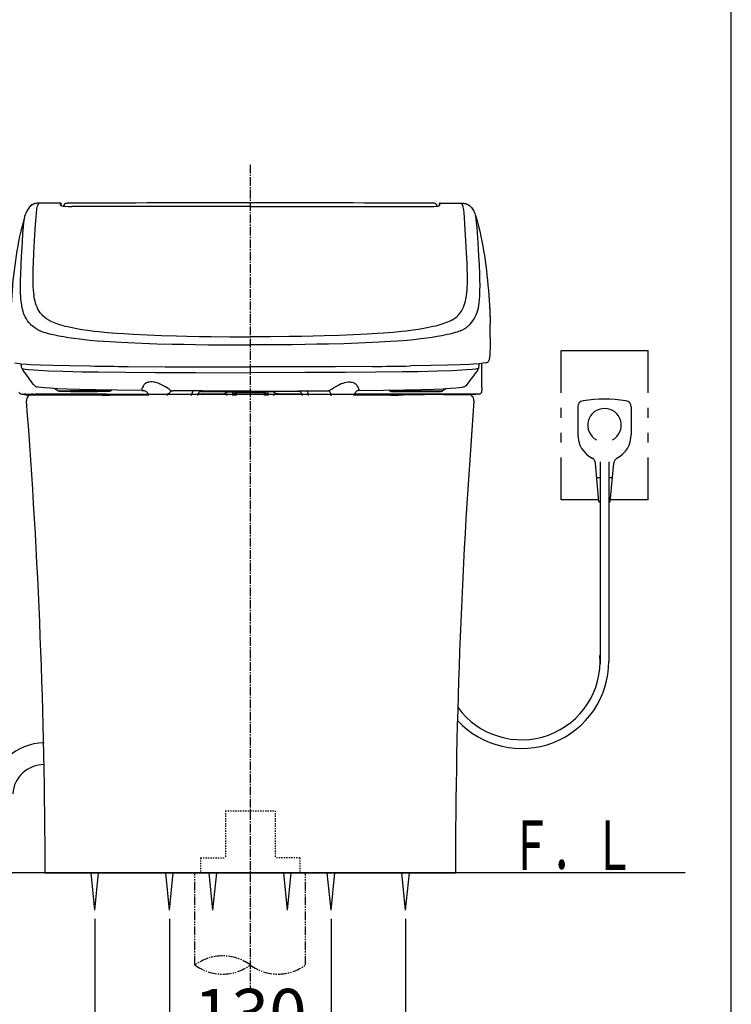
# Model space of a CAD drawing. Extents: x 0 to 2000, y 100 to 2900.
# Drawn here: x 1428 to 2000, y 533 to 1325 of the extents above; entities that cross this region are included whole.
import ezdxf
from ezdxf.enums import TextEntityAlignment as Align

# ---------------------------------------------------------------- set-up
doc = ezdxf.new("R2010")
doc.units = 0
for name, pattern in [('EXLTYPE2', [2, 1, -1]), ('EXLTYPE3', [10, 7, -1, 1, -1]), ('EXLTYPE4', [12, 7, -1, 1, -1, 1, -1])]:
    doc.linetypes.add(name, pattern=pattern)
doc.layers.get('0').update_dxf_attribs({"linetype": 'CONTINUOUS'})
doc.layers.get('DEFPOINTS').update_dxf_attribs({"linetype": 'CONTINUOUS'})
for name, color, linetype in [('便器', 7, 'CONTINUOUS'), ('寸法', 7, 'CONTINUOUS'), ('枠', 7, 'CONTINUOUS'), ('温水洗浄便座', 7, 'CONTINUOUS')]:
    doc.layers.add(name, color=color, linetype=linetype)
doc.styles.add('EXCADDIM1', font='monotxt', dxfattribs={"width": 0.84, "bigfont": 'extfont'})
doc.styles.add('EXCADSTD', font='monotxt', dxfattribs={"bigfont": 'extfont'})
doc.styles.get("Standard").update_dxf_attribs({"font": 'monotxt', "bigfont": 'extfont'})
doc.dimstyles.new('ISO-25', dxfattribs={"dimtxt": 2.5, "dimasz": 2.5, "dimexe": 1.25, "dimexo": 0.625, "dimtad": 1, "dimtxsty": 'STANDARD', "dimcen": 2.5, "dimazin": 3, "dimtfac": 1, "dimtmove": 0, "dimatfit": 3})

# ---------------------------------------------------------------- blocks, each defined once
blk = doc.blocks.new('EX_NORM')
at = {"color": 0, "linetype": 'CONTINUOUS'}
for q in [(-1, 0.167), (-1, 0), (-1, -0.167)]:
    blk.add_line((0, 0), q, dxfattribs=at)
blk = doc.blocks.new('*D18')
at = {"layer": 'DEFPOINTS', "color": 0}
for p in [(1488, 608.5), (1738, 608.5), (1738, 432)]:
    blk.add_point(p, dxfattribs=at)
at = {"layer": '寸法', "color": 3, "linetype": 'CONTINUOUS'}
for p, q in [((1488, 601.5), (1488, 422)), ((1738, 601.5), (1738, 422)), ((1518, 432), (1708, 432))]:
    blk.add_line(p, q, dxfattribs=at)
at = {"layer": '寸法', "color": 3, "xscale": 30, "yscale": 30, "zscale": 30, "rotation": 180}
blk.add_blockref('EX_NORM', (1488, 432), dxfattribs=at)
at = {"layer": '寸法', "color": 3, "xscale": 30, "yscale": 30, "zscale": 30}
blk.add_blockref('EX_NORM', (1738, 432), dxfattribs=at)
at = {"layer": '寸法', "color": 2, "insert": (1613, 457), "char_height": 40, "attachment_point": 5, "style": 'EXCADDIM1'}
blk.add_mtext('250', dxfattribs=at)
blk = doc.blocks.new('*D19')
at = {"layer": 'DEFPOINTS', "color": 0}
for p in [(1548, 608.5), (1678, 608.5), (1678, 495)]:
    blk.add_point(p, dxfattribs=at)
at = {"layer": '寸法', "color": 3, "linetype": 'CONTINUOUS'}
for p, q in [((1548, 601.5), (1548, 485)), ((1678, 601.5), (1678, 485)), ((1578, 495), (1648, 495))]:
    blk.add_line(p, q, dxfattribs=at)
at = {"layer": '寸法', "color": 3, "xscale": 30, "yscale": 30, "zscale": 30, "rotation": 180}
blk.add_blockref('EX_NORM', (1548, 495), dxfattribs=at)
at = {"layer": '寸法', "color": 3, "xscale": 30, "yscale": 30, "zscale": 30}
blk.add_blockref('EX_NORM', (1678, 495), dxfattribs=at)
at = {"layer": '寸法', "color": 2, "insert": (1613, 520), "char_height": 40, "attachment_point": 5, "style": 'EXCADDIM1'}
blk.add_mtext('130', dxfattribs=at)

msp = doc.modelspace()

# ---------------------------------------------------------------- linework, layer by layer
at = {"layer": '便器', "color": 6, "linetype": 'EXLTYPE3'}
msp.add_line((1613, 1208), (1613, 545), dxfattribs=at)
at = {"layer": '便器', "color": 6, "linetype": 'CONTINUOUS'}
for p, q in [((1863, 1024.5), (1863, 1058.5)), ((1863, 1058.5), (1933, 1058.5)), ((1933, 1024.5), (1933, 1058.5)), ((1863, 1004.5), (1863, 1012.5)), ((1933, 1004.5), (1933, 1012.5)), ((1863, 984.5), (1863, 992.5)), ((1933, 984.5), (1933, 992.5)), ((1863, 938.5), (1863, 972.5)), ((1894.5, 969), (1894.5, 806.53)), ((1901.5, 969), (1901.5, 808.75)), ((1933, 938.5), (1933, 972.5)), ((1893.35, 938.5), (1863, 938.5)), ((1933, 938.5), (1902.65, 938.5)), ((1488, 608.5), (1485, 638.5)), ((1488, 608.5), (1491, 638.5)), ((1548, 608.5), (1545, 638.5)), ((1548, 608.5), (1551, 638.5)), ((1583, 608.5), (1580, 638.5)), ((1583, 608.5), (1586, 638.5)), ((1643, 608.5), (1640, 638.5)), ((1643, 608.5), (1646, 638.5)), ((1678, 608.5), (1675, 638.5)), ((1678, 608.5), (1681, 638.5)), ((1738, 608.5), (1735, 638.5)), ((1738, 608.5), (1741, 638.5))]:
    msp.add_line(p, q, dxfattribs=at)
at = {"layer": '便器', "color": 2, "linetype": 'CONTINUOUS'}
for p, q in [((1438, 1023.5), (1788, 1023.5)), ((1448, 638.5), (1778, 638.5))]:
    msp.add_line(p, q, dxfattribs=at)
at = {"layer": '便器', "color": 3, "linetype": 'CONTINUOUS'}
for p, q in [((1876.5, 1013.27), (1876.5, 991)), ((1919.5, 1013.27), (1919.5, 991)), ((1893.5, 936.9), (1890.63, 968.01)), ((1902.5, 936.9), (1905.37, 968.01)), ((1891.7, 956.4), (1894.5, 956.4)), ((1901.5, 956.4), (1904.3, 956.4)), ((1893.5, 936.9), (1894.5, 936.9)), ((1901.5, 936.9), (1902.5, 936.9))]:
    msp.add_line(p, q, dxfattribs=at)
at = {"layer": '便器', "color": 6, "linetype": 'EXLTYPE2'}
for p, q in [((1593, 688.5), (1593, 650.5)), ((1593, 688.5), (1633, 688.5)), ((1633, 688.5), (1633, 650.5)), ((1573, 650.5), (1593, 650.5)), ((1573, 650.5), (1573, 638.5)), ((1653, 650.5), (1633, 650.5)), ((1653, 650.5), (1653, 638.5)), ((1573, 638.5), (1653, 638.5))]:
    msp.add_line(p, q, dxfattribs=at)
at = {"layer": '便器', "color": 7, "linetype": 'CONTINUOUS'}
msp.add_line((1963, 638.5), (1240, 638.5), dxfattribs=at)
at = {"layer": '便器', "color": 6, "linetype": 'EXLTYPE4'}
for p, q in [((1568.5, 564.38), (1568.5, 638.5)), ((1657.5, 564.38), (1657.5, 638.5))]:
    msp.add_line(p, q, dxfattribs=at)
at = {"layer": '便器', "color": 2, "linetype": 'CONTINUOUS'}
for centre, radius, start, end in [((1438, 1018.5), 5, 90, 185.19147), ((1788, 1018.5), 5, 356.23434, 90), ((-3551.99, 631.23), 5000, 0.0833, 4.43779), ((6777.99, 631.23), 5000, 175.56221, 179.9167)]:
    msp.add_arc(centre, radius, start, end, dxfattribs=at)
at = {"layer": '便器', "color": 3, "linetype": 'CONTINUOUS'}
for centre, radius, start, end in [((1881.5, 1013.27), 5, 98.5052, 180), ((1898, 902.94), 116.56, 81.4948, 98.5052), ((1914.5, 1013.27), 5, 0, 81.4948), ((1898, 998.5), 13.5, 298.7822, 241.2178), ((1898, 991), 21.5, 180, 242.22046), ((1898, 991), 21.5, 297.77954, 0), ((1885.65, 967.55), 5, 5.2739, 62.22046), ((1910.35, 967.55), 5, 117.77954, 174.7261)]:
    msp.add_arc(centre, radius, start, end, dxfattribs=at)
at = {"layer": '便器', "color": 6, "linetype": 'CONTINUOUS'}
for centre, radius, start, end in [((1831.25, 808.75), 70.25, 222.76968, 0), ((1831.25, 808.75), 63.25, 215.82907, 4.06858), ((1447.12, 700.32), 42.63, 90, 176.00348), ((1447.12, 700.32), 25.23, 90, 176.00348)]:
    msp.add_arc(centre, radius, start, end, dxfattribs=at)
at = {"layer": '便器', "color": 6, "linetype": 'EXLTYPE4'}
for centre, start, end in [((1590.75, 534.2), 53.60609, 126.39391), ((1590.75, 594.57), 233.60609, 306.39391), ((1635.25, 594.57), 233.60609, 306.39391)]:
    msp.add_arc(centre, 37.5, start, end, dxfattribs=at)
at = {"layer": '枠', "color": 7, "linetype": 'CONTINUOUS'}
msp.add_line((2000, 100), (2000, 2900), dxfattribs=at)
at = {"layer": '温水洗浄便座', "color": 6, "linetype": 'CONTINUOUS'}
for p, q in [((1460.2, 1177.17), (1443.13, 1177.13)), ((1460.21, 1177.17), (1443.13, 1177.13)), ((1443.13, 1177.13), (1443.13, 1177.13)), ((1460.2, 1177.17), (1460.24, 1177.17)), ((1460.21, 1177.17), (1460.2, 1177.17)), ((1460.21, 1177.17), (1460.24, 1177.17)), ((1460.36, 1175.33), (1460.36, 1177.14)), ((1460.84, 1175.09), (1460.84, 1176.66)), ((1465.74, 1177.16), (1465.75, 1177.16)), ((1469.48, 1174.47), (1469.48, 1174.47)), ((1756.52, 1174.47), (1756.52, 1174.47)), ((1760.26, 1177.16), (1760.25, 1177.16)), ((1765.16, 1175.09), (1765.16, 1176.66)), ((1765.64, 1175.33), (1765.64, 1177.14)), ((1765.8, 1177.17), (1765.76, 1177.17)), ((1765.79, 1177.17), (1765.76, 1177.17)), ((1765.79, 1177.17), (1765.8, 1177.17)), ((1765.79, 1177.17), (1782.87, 1177.13)), ((1765.8, 1177.17), (1782.87, 1177.13)), ((1782.87, 1177.13), (1782.87, 1177.13)), ((1805.42, 1094.96), (1805.44, 1094.64)), ((1450.88, 1082.99), (1450.88, 1082.99)), ((1775.12, 1082.99), (1775.12, 1082.99)), ((1449.67, 1072.34), (1449.66, 1072.34)), ((1776.33, 1072.34), (1776.34, 1072.34)), ((1428.83, 1047.88), (1428.83, 1047.98)), ((1799.38, 1028.79), (1799.38, 1048.19)), ((1429.91, 1044), (1430.03, 1043.97)), ((1796.09, 1044), (1795.97, 1043.97)), ((1430.92, 1023.14), (1429.48, 1023.62)), ((1429.48, 1023.62), (1430.92, 1023.62)), ((1429.48, 1023.62), (1430.92, 1023.62)), ((1429.51, 1023.62), (1429.51, 1023.62)), ((1429.51, 1023.62), (1431.4, 1023.62)), ((1432.36, 1023.62), (1431.4, 1023.62)), ((1432.15, 1022.9), (1432.13, 1022.9)), ((1432.36, 1023.62), (1440.2, 1023.62)), ((1457.48, 1022.74), (1434.54, 1022.81)), ((1459.4, 1023.62), (1440.2, 1023.62)), ((1457.48, 1022.74), (1457.48, 1023.62)), ((1457.48, 1022.96), (1472.84, 1022.92)), ((1470.92, 1023.62), (1459.4, 1023.62)), ((1490.21, 1026.17), (1468.33, 1026.17)), ((1468.33, 1025.52), (1490.21, 1025.52)), ((1497.75, 1023.62), (1470.92, 1023.62)), ((1472.84, 1023.62), (1472.84, 1022.69)), ((1494.2, 1022.62), (1472.84, 1022.69)), ((1490.79, 1026.17), (1490.21, 1026.17)), ((1490.79, 1025.52), (1490.21, 1025.52)), ((1494.2, 1022.62), (1494.2, 1023.62)), ((1495.41, 1022.65), (1499.83, 1022.65)), ((1496.12, 1022.75), (1496.12, 1023.62)), ((1499.83, 1023.4), (1530.91, 1023.4)), ((1531.16, 1022.65), (1499.83, 1022.65)), ((1526.03, 1026.4), (1526.04, 1026.4)), ((1526.04, 1026.4), (1526.22, 1026.41)), ((1531.2, 1022.52), (1530.88, 1023.48)), ((1546.36, 1022.52), (1546.51, 1023.38)), ((1546.51, 1023.38), (1565.88, 1023.5)), ((1546.51, 1023.38), (1547.76, 1023.38)), ((1565.71, 1022.52), (1565.88, 1023.5)), ((1570.72, 1022.52), (1571.09, 1023.61)), ((1589.81, 1023.62), (1571.09, 1023.62)), ((1589.95, 1023.62), (1589.81, 1023.62)), ((1590.15, 1023.62), (1589.95, 1023.62)), ((1598.6, 1024.48), (1598.6, 1024.42)), ((1598.6, 1024.42), (1598.6, 1023.32)), ((1598.6, 1023.32), (1598.6, 1022.52)), ((1599.11, 1024.15), (1600.71, 1024.15)), ((1599.13, 1022.98), (1600.71, 1022.98)), ((1600.71, 1025.45), (1600.71, 1024.15)), ((1600.71, 1022.98), (1600.71, 1024.15)), ((1600.71, 1022.98), (1600.71, 1022.52)), ((1601.48, 1024.86), (1601.48, 1025.45)), ((1601.67, 1024.73), (1601.67, 1025.45)), ((1601.67, 1024.73), (1601.67, 1022.52)), ((1601.67, 1024.73), (1624.33, 1024.73)), ((1624.33, 1024.73), (1624.33, 1025.45)), ((1624.33, 1024.73), (1624.33, 1022.52)), ((1624.52, 1024.86), (1624.52, 1025.45)), ((1625.29, 1025.45), (1625.29, 1024.15)), ((1625.29, 1024.15), (1626.92, 1024.15)), ((1625.29, 1022.98), (1625.29, 1024.15)), ((1625.29, 1022.98), (1625.29, 1022.52)), ((1625.29, 1022.98), (1626.92, 1022.98)), ((1627.4, 1024.41), (1627.4, 1024.6)), ((1627.4, 1023.29), (1627.4, 1024.41)), ((1627.4, 1022.52), (1627.4, 1023.29)), ((1635.85, 1023.62), (1636.05, 1023.62)), ((1636.19, 1023.62), (1636.05, 1023.62)), ((1654.39, 1023.62), (1636.19, 1023.62)), ((1653.13, 1025.6), (1653.14, 1025.6)), ((1726.17, 1022.65), (1696.04, 1022.65)), ((1729.4, 1023.62), (1696.6, 1023.62)), ((1699.96, 1026.4), (1699.7, 1026.41)), ((1699.97, 1026.4), (1699.96, 1026.4)), ((1726.17, 1022.65), (1732.35, 1022.65)), ((1755.08, 1023.62), (1729.4, 1023.62)), ((1729.88, 1023.18), (1729.88, 1023.62)), ((1731.8, 1023.1), (1753.16, 1023.17)), ((1735.92, 1022.65), (1732.35, 1022.65)), ((1735.21, 1026.17), (1735.79, 1026.17)), ((1735.21, 1025.52), (1735.79, 1025.52)), ((1735.79, 1026.17), (1757.67, 1026.17)), ((1735.79, 1025.52), (1757.67, 1025.52)), ((1735.92, 1022.65), (1735.92, 1023.11)), ((1735.92, 1022.65), (1735.93, 1022.65)), ((1735.93, 1022.65), (1735.93, 1023.11)), ((1753.16, 1023.17), (1753.16, 1023.62)), ((1768.52, 1023.34), (1753.16, 1023.3)), ((1766.6, 1023.62), (1755.08, 1023.62)), ((1785.8, 1023.62), (1766.6, 1023.62)), ((1768.52, 1023.22), (1768.52, 1023.62)), ((1768.52, 1023.22), (1791.46, 1023.29)), ((1796.51, 1023.62), (1785.8, 1023.62)), ((1793.86, 1023.3), (1793.87, 1023.3)), ((1796.51, 1023.61), (1795.08, 1023.37)), ((1796.57, 1023.62), (1796.52, 1023.62)), ((1796.52, 1023.62), (1796.57, 1023.62)), ((1799.38, 1028.79), (1799.37, 1026.99)), ((1799.37, 1026.99), (1799.37, 1026.58)), ((1799.37, 1026.99), (1799.37, 1026.46)), ((1799.37, 1026.62), (1799.37, 1026.47)), ((1799.37, 1026.58), (1799.37, 1026.47)), ((1799.37, 1026.47), (1799.37, 1026.5)), ((1799.37, 1026.47), (1799.37, 1026.47))]:
    msp.add_line(p, q, dxfattribs=at)
at = {"layer": '温水洗浄便座', "color": 6, "linetype": 'CONTINUOUS', "flags": 128}
for points in [[(1435.1, 1173.64), (1434.52, 1172.83), (1433.96, 1172), (1433.22, 1170.77), (1432.9, 1170.18), (1432.48, 1169.28), (1432.1, 1168.31), (1431.77, 1167.3)], [(1443.13, 1177.13), (1441.7, 1177.06), (1440.78, 1176.94), (1439.91, 1176.75), (1439.09, 1176.51), (1438.35, 1176.23), (1437.38, 1175.72), (1436.55, 1175.14), (1435.85, 1174.51), (1435.27, 1173.86), (1435.1, 1173.64)], [(1443.13, 1177.13), (1441.98, 1177.08), (1440.86, 1176.95), (1439.82, 1176.73), (1438.85, 1176.43), (1437.97, 1176.04), (1437.17, 1175.59), (1436.48, 1175.08), (1435.86, 1174.53), (1435.46, 1174.09), (1435.1, 1173.64)], [(1446.15, 1086.56), (1445.21, 1087.53), (1444.1, 1088.87), (1443.11, 1090.3), (1442.23, 1091.81), (1441.46, 1093.42), (1440.78, 1095.14), (1440.3, 1096.64), (1439.87, 1098.23), (1439.51, 1099.89), (1439.27, 1101.19), (1439.06, 1102.53), (1438.77, 1104.95), (1438.55, 1107.51), (1438.41, 1110.21), (1438.34, 1112.33), (1438.31, 1114.53), (1438.33, 1119.17), (1438.47, 1124.79), (1438.62, 1128.75), (1439.03, 1137.16), (1439.83, 1151.68), (1440.31, 1159.84), (1440.74, 1165.91), (1441, 1169.04), (1441.27, 1171.64), (1441.43, 1172.89), (1441.58, 1173.86), (1441.73, 1174.55), (1441.88, 1175.03), (1442.11, 1175.53), (1442.56, 1176.28), (1443.13, 1177.13)], [(1460.36, 1177.14), (1460.36, 1177.14), (1460.36, 1177.15), (1460.36, 1177.15), (1460.35, 1177.15), (1460.32, 1177.16), (1460.21, 1177.17)], [(1460.24, 1177.17), (1460.51, 1177.12), (1460.68, 1177.02), (1460.82, 1176.8), (1460.84, 1176.66)], [(1460.71, 1175.14), (1461.31, 1174.96), (1462.32, 1174.8), (1464.08, 1174.63), (1466.65, 1174.51), (1469.48, 1174.47)], [(1463.15, 1175.79), (1462.98, 1175.3), (1462.88, 1174.73)], [(1464.3, 1176.91), (1463.85, 1176.67), (1463.45, 1176.29), (1463.27, 1176.02)], [(1464.3, 1176.91), (1464.79, 1177.06), (1465.39, 1177.15), (1465.74, 1177.16)], [(1613, 1177.31), (1603.8, 1177.31), (1594.59, 1177.31), (1585.39, 1177.31), (1576.19, 1177.31), (1566.98, 1177.3), (1557.78, 1177.29), (1548.57, 1177.29), (1539.37, 1177.28), (1530.17, 1177.27), (1520.96, 1177.25), (1511.76, 1177.24), (1502.56, 1177.23), (1493.35, 1177.21), (1484.15, 1177.2), (1474.94, 1177.18), (1465.74, 1177.16)], [(1613, 1177.31), (1603.8, 1177.31), (1594.59, 1177.31), (1585.39, 1177.31), (1576.19, 1177.3), (1566.98, 1177.3), (1557.78, 1177.29), (1548.58, 1177.28), (1539.37, 1177.27), (1530.17, 1177.26), (1520.97, 1177.25), (1511.76, 1177.24), (1502.56, 1177.22), (1493.36, 1177.21), (1484.15, 1177.19), (1474.95, 1177.18), (1465.75, 1177.16)], [(1613, 1174.4), (1514.94, 1174.4), (1497.4, 1174.4), (1491.67, 1174.4), (1486.01, 1174.4), (1480.48, 1174.45), (1474.86, 1174.47), (1469.48, 1174.47)], [(1613, 1174.39), (1484.07, 1174.39), (1480.43, 1174.45), (1476.67, 1174.47), (1469.48, 1174.47)], [(1760.26, 1177.16), (1751.06, 1177.18), (1741.85, 1177.2), (1732.65, 1177.21), (1723.44, 1177.23), (1714.24, 1177.24), (1705.04, 1177.25), (1695.83, 1177.27), (1686.63, 1177.28), (1677.43, 1177.29), (1668.22, 1177.29), (1659.02, 1177.3), (1649.81, 1177.31), (1640.61, 1177.31), (1631.41, 1177.31), (1622.2, 1177.31), (1613, 1177.31)], [(1760.25, 1177.16), (1751.05, 1177.18), (1741.85, 1177.19), (1732.64, 1177.21), (1723.44, 1177.22), (1714.24, 1177.24), (1705.03, 1177.25), (1695.83, 1177.26), (1686.63, 1177.27), (1677.42, 1177.28), (1668.22, 1177.29), (1659.02, 1177.3), (1649.81, 1177.3), (1640.61, 1177.31), (1631.41, 1177.31), (1622.2, 1177.31), (1613, 1177.31)], [(1613, 1174.4), (1711.06, 1174.4), (1728.6, 1174.4), (1734.33, 1174.4), (1739.99, 1174.4), (1745.52, 1174.45), (1751.14, 1174.47), (1756.52, 1174.47)], [(1613, 1174.39), (1741.93, 1174.39), (1745.57, 1174.45), (1749.33, 1174.47), (1756.52, 1174.47)], [(1756.52, 1174.47), (1757.85, 1174.47), (1760.69, 1174.55), (1763.01, 1174.72), (1764.03, 1174.84), (1764.79, 1174.97), (1765.35, 1175.12), (1765.6, 1175.25), (1765.64, 1175.31), (1765.64, 1175.33)], [(1761.77, 1176.88), (1761.32, 1177.04), (1760.85, 1177.12), (1760.25, 1177.16)], [(1761.7, 1176.91), (1762.15, 1176.67), (1762.55, 1176.29), (1762.73, 1176.02)], [(1762.73, 1176.03), (1762.95, 1175.55), (1763.1, 1174.91), (1763.13, 1174.73)], [(1765.79, 1177.17), (1765.68, 1177.16), (1765.65, 1177.15), (1765.64, 1177.14)], [(1779.85, 1086.56), (1780.79, 1087.53), (1781.9, 1088.87), (1782.89, 1090.3), (1783.77, 1091.81), (1784.54, 1093.42), (1785.22, 1095.14), (1785.7, 1096.64), (1786.13, 1098.23), (1786.49, 1099.89), (1786.73, 1101.19), (1786.94, 1102.53), (1787.23, 1104.95), (1787.45, 1107.51), (1787.59, 1110.21), (1787.66, 1112.33), (1787.69, 1114.53), (1787.67, 1119.17), (1787.53, 1124.79), (1787.38, 1128.75), (1786.97, 1137.16), (1786.17, 1151.68), (1785.69, 1159.84), (1785.26, 1165.91), (1785, 1169.04), (1784.73, 1171.64), (1784.57, 1172.89), (1784.42, 1173.86), (1784.27, 1174.55), (1784.12, 1175.03), (1783.89, 1175.53), (1783.44, 1176.28), (1782.87, 1177.13)], [(1782.87, 1177.13), (1784.3, 1177.06), (1785.22, 1176.94), (1786.09, 1176.75), (1786.91, 1176.51), (1787.65, 1176.23), (1788.62, 1175.72), (1789.45, 1175.14), (1790.15, 1174.51), (1790.73, 1173.86), (1790.9, 1173.64)], [(1782.87, 1177.13), (1784.02, 1177.08), (1785.14, 1176.95), (1786.18, 1176.73), (1787.15, 1176.43), (1788.03, 1176.04), (1788.83, 1175.59), (1789.52, 1175.08), (1790.14, 1174.53), (1790.54, 1174.09), (1790.9, 1173.64)], [(1790.9, 1173.64), (1791.48, 1172.83), (1792.04, 1172), (1792.78, 1170.77), (1793.1, 1170.18), (1793.52, 1169.28), (1793.9, 1168.31), (1794.23, 1167.3)], [(1431.77, 1167.3), (1430.55, 1163.01), (1429.41, 1158.71), (1428.39, 1154.48), (1427.47, 1150.4), (1426.66, 1146.49), (1425.92, 1142.57), (1425.25, 1138.81), (1424.64, 1135.06), (1424.05, 1131.05), (1423.5, 1127.05), (1423, 1123.04), (1422.55, 1119.05), (1422.14, 1115.06), (1421.77, 1111.08), (1421.41, 1106.82), (1420.82, 1098.73), (1420.58, 1094.96)], [(1437.14, 1078.85), (1436.13, 1079.81), (1434.93, 1081.12), (1433.85, 1082.51), (1432.88, 1084), (1432.02, 1085.59), (1431.25, 1087.28), (1430.69, 1088.77), (1430.2, 1090.33), (1429.77, 1091.97), (1429.48, 1093.25), (1429.22, 1094.57), (1428.85, 1096.98), (1428.57, 1099.53), (1428.36, 1102.22), (1428.25, 1104.32), (1428.18, 1106.5), (1428.14, 1111.09), (1428.2, 1115.27), (1428.33, 1119.66), (1428.68, 1127.73), (1429.04, 1134.59), (1429.68, 1145.48), (1430.17, 1153), (1430.56, 1157.87), (1430.91, 1161.54), (1431.26, 1164.47), (1431.53, 1166.21), (1431.77, 1167.3)], [(1788.86, 1078.85), (1789.87, 1079.81), (1791.07, 1081.12), (1792.15, 1082.51), (1793.12, 1084), (1793.98, 1085.59), (1794.75, 1087.28), (1795.31, 1088.77), (1795.8, 1090.33), (1796.23, 1091.97), (1796.52, 1093.25), (1796.78, 1094.57), (1797.15, 1096.98), (1797.43, 1099.53), (1797.64, 1102.22), (1797.75, 1104.32), (1797.82, 1106.5), (1797.86, 1111.09), (1797.8, 1115.27), (1797.67, 1119.66), (1797.32, 1127.73), (1796.96, 1134.59), (1796.32, 1145.48), (1795.83, 1153), (1795.44, 1157.87), (1795.09, 1161.54), (1794.74, 1164.47), (1794.47, 1166.21), (1794.23, 1167.3)], [(1794.23, 1167.3), (1795.45, 1163.01), (1796.59, 1158.71), (1797.61, 1154.48), (1798.53, 1150.4), (1799.34, 1146.49), (1800.08, 1142.57), (1800.75, 1138.81), (1801.36, 1135.06), (1801.95, 1131.05), (1802.5, 1127.05), (1803, 1123.04), (1803.45, 1119.05), (1803.86, 1115.06), (1804.23, 1111.08), (1804.59, 1106.82), (1805.18, 1098.73), (1805.42, 1094.96)], [(1805.44, 1094.64), (1805.71, 1089.09), (1805.9, 1083.52), (1805.98, 1079.81)], [(1805.44, 1094.64), (1805.63, 1090.95), (1805.78, 1087.25), (1805.9, 1083.54), (1805.98, 1079.84)], [(1450.88, 1082.99), (1449.22, 1084.05), (1447.72, 1085.17), (1446.35, 1086.36), (1446.15, 1086.56)], [(1775.12, 1082.99), (1776.78, 1084.05), (1778.28, 1085.17), (1779.65, 1086.36), (1779.85, 1086.56)], [(1442.23, 1075.34), (1440.46, 1076.37), (1438.84, 1077.47), (1437.37, 1078.65), (1437.14, 1078.85)], [(1450.88, 1082.99), (1451.93, 1082.42), (1453.05, 1081.89), (1454.41, 1081.34), (1455.84, 1080.81), (1458.81, 1079.83), (1462.19, 1078.83), (1464.1, 1078.31), (1466.15, 1077.8)], [(1466.15, 1077.8), (1469.68, 1077.01), (1473.48, 1076.28), (1477.55, 1075.59), (1482.01, 1074.94), (1487.48, 1074.25), (1491.16, 1073.84), (1498.15, 1073.16), (1505.61, 1072.55), (1510.94, 1072.17), (1519.05, 1071.67)], [(1759.85, 1077.8), (1756.32, 1077.01), (1752.52, 1076.28), (1748.45, 1075.59), (1743.99, 1074.94), (1738.52, 1074.25), (1734.84, 1073.84), (1727.85, 1073.16), (1720.39, 1072.55), (1715.06, 1072.17), (1706.95, 1071.67)], [(1775.12, 1082.99), (1774.07, 1082.42), (1772.95, 1081.89), (1771.59, 1081.34), (1770.16, 1080.81), (1767.19, 1079.83), (1763.81, 1078.83), (1761.9, 1078.31), (1759.85, 1077.8)], [(1783.77, 1075.34), (1785.54, 1076.37), (1787.16, 1077.47), (1788.63, 1078.65), (1788.86, 1078.85)], [(1444.15, 1074.42), (1445.38, 1073.93), (1446.67, 1073.48), (1448.15, 1073.02), (1449.69, 1072.59)], [(1449.69, 1072.59), (1452.56, 1071.89), (1454.6, 1071.44), (1458.96, 1070.51)], [(1458.96, 1070.51), (1462.7, 1069.79), (1466.72, 1069.11), (1471.01, 1068.49), (1475.66, 1067.9), (1477.7, 1067.66), (1483.6, 1067.06), (1489.9, 1066.5), (1494.88, 1066.12), (1500.07, 1065.77), (1509.25, 1065.24), (1514.64, 1064.97)], [(1519.05, 1071.67), (1530.04, 1071.13), (1541.59, 1070.68), (1553.62, 1070.32), (1562.28, 1070.11), (1571.79, 1069.94), (1581.64, 1069.8), (1596.71, 1069.66), (1613, 1069.62)], [(1706.95, 1071.67), (1695.96, 1071.13), (1684.41, 1070.68), (1672.38, 1070.32), (1663.72, 1070.11), (1654.21, 1069.94), (1644.36, 1069.8), (1629.29, 1069.66), (1613, 1069.62)], [(1767.04, 1070.51), (1763.3, 1069.79), (1759.28, 1069.11), (1754.99, 1068.49), (1750.34, 1067.9), (1748.3, 1067.66), (1742.4, 1067.06), (1736.1, 1066.5), (1731.12, 1066.12), (1725.93, 1065.77), (1716.75, 1065.24), (1711.36, 1064.97)], [(1776.31, 1072.59), (1773.44, 1071.89), (1771.4, 1071.44), (1767.04, 1070.51)], [(1781.85, 1074.42), (1780.62, 1073.93), (1779.33, 1073.48), (1777.85, 1073.02), (1776.31, 1072.59)], [(1806.07, 1069.25), (1806.03, 1063.6), (1805.97, 1060.3), (1805.87, 1057.47), (1805.72, 1055.07), (1805.52, 1053.13), (1805.4, 1052.33), (1805.27, 1051.64), (1805.11, 1051.04), (1804.93, 1050.52), (1804.72, 1050.06), (1804.51, 1049.73), (1804.28, 1049.44), (1804.02, 1049.19), (1803.74, 1049), (1803.38, 1048.82), (1803.03, 1048.71), (1802.42, 1048.59)], [(1514.64, 1064.97), (1525.94, 1064.49), (1537.79, 1064.1), (1550.13, 1063.77), (1559.44, 1063.58), (1568.91, 1063.42), (1579.18, 1063.28), (1594.91, 1063.15), (1613, 1063.09)], [(1711.36, 1064.97), (1700.07, 1064.49), (1688.21, 1064.1), (1675.87, 1063.77), (1666.56, 1063.58), (1657.09, 1063.42), (1646.82, 1063.28), (1631.09, 1063.15), (1613, 1063.09)], [(1423.58, 1048.59), (1425.62, 1048.31), (1428.88, 1047.98), (1433.37, 1047.65), (1436.61, 1047.46)], [(1429.25, 1044.42), (1429.12, 1044.74), (1428.98, 1045.29), (1428.88, 1046.17), (1428.83, 1047.44), (1428.83, 1047.88)], [(1436.61, 1047.46), (1444.19, 1047.12), (1454.3, 1046.79), (1467.47, 1046.47), (1484.12, 1046.17)], [(1514.75, 1045.8), (1544.5, 1045.58), (1582.17, 1045.44), (1613, 1045.4)], [(1711.25, 1045.8), (1681.5, 1045.58), (1643.83, 1045.44), (1613, 1045.4)], [(1789.39, 1047.46), (1781.81, 1047.12), (1771.7, 1046.79), (1758.53, 1046.47), (1741.88, 1046.17)], [(1802.42, 1048.59), (1800.38, 1048.31), (1797.12, 1047.98), (1792.63, 1047.65), (1789.39, 1047.46)], [(1796.75, 1044.42), (1796.88, 1044.74), (1797.02, 1045.29), (1797.12, 1046.17), (1797.17, 1047.44), (1797.17, 1047.88)], [(1429.25, 1044.42), (1429.42, 1044.21), (1429.64, 1044.12), (1429.7, 1044.11)], [(1430.03, 1043.97), (1430.62, 1043.87), (1431.86, 1043.69), (1434.52, 1043.39), (1438.97, 1043.01), (1442.79, 1042.76), (1450.59, 1042.37), (1462.26, 1041.96), (1470.24, 1041.74), (1477.87, 1041.57), (1490.64, 1041.36), (1512.28, 1041.14), (1536.69, 1040.96), (1569, 1040.81), (1613, 1040.75)], [(1795.97, 1043.97), (1795.38, 1043.87), (1794.14, 1043.69), (1791.48, 1043.39), (1787.03, 1043.01), (1783.21, 1042.76), (1775.41, 1042.37), (1763.74, 1041.96), (1755.76, 1041.74), (1748.13, 1041.57), (1735.36, 1041.36), (1713.72, 1041.14), (1689.31, 1040.96), (1657, 1040.81), (1613, 1040.75)], [(1796.75, 1044.42), (1796.58, 1044.21), (1796.36, 1044.12), (1796.3, 1044.11)], [(1438.72, 1031.33), (1439.39, 1030.52), (1439.88, 1030.04), (1440.24, 1029.78), (1440.72, 1029.52), (1441.26, 1029.36), (1441.53, 1029.31)], [(1548.09, 1027.15), (1547.2, 1027.83), (1546.21, 1028.46), (1544.82, 1029.28), (1543.13, 1030.28), (1542.16, 1030.82), (1540.52, 1031.62), (1538.83, 1032.29), (1537.96, 1032.58), (1537.09, 1032.83), (1536.26, 1033.02), (1535.44, 1033.17), (1534.13, 1033.32), (1532.86, 1033.34), (1531.66, 1033.23), (1531.08, 1033.12), (1530.53, 1032.97), (1530.02, 1032.79), (1529.54, 1032.58), (1528.86, 1032.2), (1528.27, 1031.75), (1527.75, 1031.24), (1527.31, 1030.67), (1526.96, 1030.07), (1526.76, 1029.71), (1526.2, 1028.77), (1525.95, 1028.25), (1525.86, 1027.97), (1525.74, 1027.37)], [(1677.91, 1027.15), (1678.8, 1027.82), (1679.85, 1028.5), (1681.75, 1029.61), (1682.88, 1030.29), (1683.85, 1030.83), (1684.85, 1031.33), (1686.26, 1031.95), (1687.69, 1032.47), (1689.13, 1032.88), (1690.56, 1033.17), (1691.95, 1033.32), (1692.63, 1033.35), (1693.29, 1033.33), (1694.15, 1033.25), (1694.95, 1033.11), (1695.71, 1032.89), (1696.58, 1032.53), (1697.34, 1032.06), (1698, 1031.5), (1698.37, 1031.1), (1698.69, 1030.67), (1699.11, 1029.94), (1699.52, 1029.24), (1699.8, 1028.76), (1699.99, 1028.38), (1700.18, 1027.82), (1700.26, 1027.37)], [(1787.28, 1031.33), (1786.61, 1030.52), (1786.12, 1030.04), (1785.76, 1029.78), (1785.28, 1029.52), (1784.74, 1029.36), (1784.47, 1029.31)], [(1787.27, 1031.32), (1786.88, 1030.85), (1786.56, 1030.55), (1786.42, 1030.47)], [(1426.9, 1024.98), (1427, 1024.78), (1427.24, 1024.44), (1427.54, 1024.16), (1427.89, 1023.94), (1428.2, 1023.81), (1428.54, 1023.72), (1429.25, 1023.63), (1429.48, 1023.62)], [(1430.92, 1023.62), (1431.53, 1023.62), (1431.86, 1023.63)], [(1431.88, 1022.83), (1431.88, 1022.83), (1431.86, 1022.83), (1431.75, 1022.87), (1430.92, 1023.14)], [(1432.13, 1022.9), (1431.91, 1022.85), (1431.88, 1022.84), (1431.88, 1022.83)], [(1432.64, 1022.94), (1432.72, 1022.94), (1433.31, 1022.79)], [(1526.03, 1026.4), (1505.92, 1026.63), (1488.79, 1026.91), (1475.62, 1027.23), (1465.53, 1027.55), (1457.82, 1027.89), (1451.96, 1028.23), (1447.48, 1028.58), (1444.81, 1028.85), (1442.65, 1029.12), (1441.48, 1029.32)], [(1468.33, 1025.52), (1462.26, 1025.55), (1460.28, 1025.59), (1459.58, 1025.64), (1458.98, 1025.78), (1458.51, 1026), (1458.1, 1026.28)], [(1458.1, 1026.28), (1458.11, 1026.28), (1458.12, 1026.27), (1458.2, 1026.27), (1458.74, 1026.24), (1463.08, 1026.18), (1468.33, 1026.17)], [(1499.78, 1026.26), (1495.91, 1026.19), (1490.79, 1026.17)], [(1498.18, 1025.57), (1494.74, 1025.53), (1490.79, 1025.52)], [(1494.2, 1022.62), (1495.47, 1022.65), (1495.92, 1022.69), (1496.1, 1022.73), (1496.11, 1022.74), (1496.12, 1022.74), (1496.12, 1022.75)], [(1501.03, 1026.32), (1500.75, 1026.11), (1500.46, 1025.93), (1500.12, 1025.79), (1499.48, 1025.63), (1498.78, 1025.59), (1498.18, 1025.57)], [(1501.03, 1026.32), (1501.02, 1026.32), (1501.01, 1026.31), (1500.88, 1026.3), (1499.78, 1026.26)], [(1525.74, 1027.37), (1525.73, 1026.9), (1525.8, 1026.61), (1525.91, 1026.44), (1526.03, 1026.4)], [(1530.78, 1023.89), (1530.54, 1024.29), (1530.21, 1024.73), (1529.81, 1025.12), (1529.42, 1025.41), (1529.15, 1025.58), (1528.58, 1025.89), (1527.97, 1026.15), (1527.65, 1026.24), (1527.13, 1026.28), (1526.85, 1026.26), (1526.58, 1026.26), (1526.39, 1026.3), (1526.24, 1026.4), (1526.22, 1026.41), (1526.22, 1026.41)], [(1530.88, 1023.48), (1530.88, 1023.48), (1530.88, 1023.48), (1530.89, 1023.47), (1530.94, 1023.47), (1531.33, 1023.44), (1534.91, 1023.39), (1544.88, 1023.37), (1546.51, 1023.38)], [(1530.88, 1023.48), (1530.88, 1023.48), (1530.88, 1023.48), (1530.88, 1023.48), (1530.89, 1023.48), (1530.89, 1023.47), (1530.93, 1023.47)], [(1531.3, 1022.24), (1531.3, 1022.24), (1531.3, 1022.24), (1531.3, 1022.24)], [(1542.05, 1023.36), (1544.35, 1023.37), (1546.51, 1023.38)], [(1547.84, 1023.83), (1548.14, 1024.53), (1548.49, 1025.14), (1548.91, 1025.63), (1549.34, 1025.95), (1549.81, 1026.15), (1550.33, 1026.21)], [(1548.09, 1027.15), (1548.62, 1026.76), (1549.18, 1026.46), (1549.65, 1026.3), (1550.24, 1026.22), (1550.36, 1026.21)], [(1613, 1026.04), (1574.66, 1026.1), (1550.36, 1026.21)], [(1565.88, 1023.5), (1569.68, 1023.55), (1571.09, 1023.61)], [(1567.57, 1026.13), (1567.12, 1025.83), (1566.72, 1025.41), (1566.37, 1024.88), (1566.16, 1024.43), (1565.96, 1023.95)], [(1573.3, 1026.1), (1572.67, 1025.77), (1572.13, 1025.35), (1571.66, 1024.81), (1571.27, 1024.17), (1571.18, 1024)], [(1572.92, 1025.6), (1594.18, 1025.47), (1613, 1025.44)], [(1590.15, 1023.62), (1590.15, 1023.62), (1590.15, 1023.63), (1590.16, 1023.63), (1590.25, 1023.65), (1590.75, 1023.7), (1591.47, 1023.85), (1592.16, 1024.11), (1592.85, 1024.41), (1594.26, 1025.09), (1595.08, 1025.47)], [(1598.6, 1024.42), (1598.61, 1024.38), (1598.62, 1024.34), (1598.69, 1024.27), (1598.8, 1024.2), (1599.11, 1024.15)], [(1598.6, 1023.32), (1598.61, 1023.28), (1598.65, 1023.18), (1598.73, 1023.1), (1598.85, 1023.03), (1599.13, 1022.98)], [(1601.48, 1024.86), (1601.48, 1024.83), (1601.49, 1024.81), (1601.51, 1024.79), (1601.57, 1024.75), (1601.67, 1024.73)], [(1613, 1026.04), (1651.34, 1026.1), (1675.64, 1026.21)], [(1653.13, 1025.6), (1631.09, 1025.47), (1613, 1025.44)], [(1624.33, 1024.73), (1624.4, 1024.74), (1624.46, 1024.77), (1624.52, 1024.86)], [(1626.92, 1024.15), (1627.1, 1024.17), (1627.26, 1024.22), (1627.35, 1024.3), (1627.4, 1024.41)], [(1626.92, 1022.98), (1627.09, 1023), (1627.23, 1023.05), (1627.33, 1023.13), (1627.4, 1023.29)], [(1635.85, 1023.62), (1635.85, 1023.62), (1635.85, 1023.63), (1635.84, 1023.63), (1635.75, 1023.65), (1635.25, 1023.7), (1634.53, 1023.85), (1633.84, 1024.11), (1633.15, 1024.41), (1631.74, 1025.09), (1630.92, 1025.47)], [(1652.42, 1026.1), (1652.94, 1025.77), (1653.4, 1025.34), (1653.8, 1024.84), (1654.13, 1024.25), (1654.4, 1023.59), (1654.65, 1022.7), (1654.69, 1022.52)], [(1659.95, 1022.52), (1659.93, 1022.7), (1659.8, 1023.41), (1659.64, 1024.04), (1659.47, 1024.55), (1659.29, 1024.99), (1659.1, 1025.34), (1658.89, 1025.63), (1658.69, 1025.85), (1658.47, 1026.04), (1658.33, 1026.13)], [(1677.91, 1027.15), (1677.27, 1026.69), (1676.82, 1026.46), (1676.35, 1026.3), (1675.76, 1026.22), (1675.64, 1026.21)], [(1678.1, 1022.22), (1678, 1022.9), (1677.86, 1023.54), (1677.7, 1024.12), (1677.51, 1024.64), (1677.32, 1025.04), (1677.11, 1025.38), (1676.79, 1025.76), (1676.42, 1026.02), (1676.01, 1026.17), (1675.65, 1026.21)], [(1700.03, 1026.4), (1699.54, 1026.34), (1699.02, 1026.16), (1698.51, 1025.85), (1698.03, 1025.45), (1697.55, 1024.94), (1696.9, 1024.08), (1696.24, 1023.02), (1695.98, 1022.52)], [(1699.97, 1026.4), (1720.08, 1026.63), (1737.21, 1026.91), (1750.38, 1027.23), (1760.47, 1027.55), (1768.18, 1027.89), (1774.04, 1028.23), (1778.52, 1028.58), (1781.19, 1028.85), (1783.35, 1029.12), (1784.52, 1029.32)], [(1700.26, 1027.37), (1700.28, 1027.04), (1700.25, 1026.77), (1700.18, 1026.57), (1700.09, 1026.44), (1699.97, 1026.4)], [(1724.97, 1026.32), (1725.25, 1026.11), (1725.54, 1025.93), (1725.88, 1025.79), (1726.52, 1025.63), (1727.22, 1025.59), (1727.82, 1025.57)], [(1724.97, 1026.32), (1724.98, 1026.32), (1724.99, 1026.31), (1725.12, 1026.3), (1726.22, 1026.26)], [(1726.22, 1026.26), (1730.09, 1026.19), (1735.21, 1026.17)], [(1727.82, 1025.57), (1731.26, 1025.53), (1735.21, 1025.52)], [(1731.8, 1023.1), (1730.53, 1023.12), (1730.08, 1023.14), (1729.9, 1023.17), (1729.89, 1023.17), (1729.88, 1023.18), (1729.88, 1023.18), (1729.88, 1023.18)], [(1735.9, 1022.52), (1735.92, 1022.65)], [(1757.67, 1025.52), (1763.74, 1025.55), (1765.72, 1025.59), (1766.42, 1025.64), (1767.02, 1025.78), (1767.49, 1026), (1767.9, 1026.28)], [(1757.67, 1026.17), (1764.85, 1026.2), (1767.08, 1026.24), (1767.9, 1026.28)], [(1793.36, 1023.35), (1793.25, 1023.35), (1792.76, 1023.29)], [(1793.87, 1023.3), (1794.09, 1023.25), (1794.12, 1023.24), (1794.12, 1023.23)], [(1795.08, 1023.37), (1794.14, 1023.23), (1794.12, 1023.22), (1794.12, 1023.22)], [(1796.51, 1023.61), (1796.98, 1023.63), (1797.43, 1023.7), (1797.83, 1023.81), (1798.2, 1023.98), (1798.52, 1024.21)], [(1798.52, 1024.21), (1798.72, 1024.4), (1798.9, 1024.62), (1799.17, 1025.16), (1799.33, 1025.83), (1799.37, 1026.46)]]:
    msp.add_lwpolyline(points, dxfattribs=at)
at = {"layer": '温水洗浄便座', "color": 6, "linetype": 'CONTINUOUS'}
for centre, radius, start, end in [((1460.36, 1176.66), 0.48, 0.03758, 90.03753), ((1460.36, 1174.85), 0.48, 33.16689, 90.0224), ((1464.74, 1175.16), 1.71, 149.61404, 158.27793), ((1464.53, 1176.37), 0.59, 112.47796, 120.27003), ((1765.64, 1176.66), 0.48, 89.96247, 179.96242), ((1191.04, 1069.32), 615.02, 359.99728, 0.97969), ((1187.83, 1069.26), 618.23, 359.99883, 0.97736), ((1453.31, 1096.04), 23.48, 241.83359, 245.27901), ((1454.27, 1098.1), 25.75, 245.25494, 246.85418), ((1771.73, 1098.1), 25.75, 293.14582, 294.74506), ((1772.69, 1096.04), 23.48, 294.72099, 298.16641), ((1455.77, 1047.94), 26.95, 179.90752, 182.62836), ((1560.89, 6149.97), 5104.38, 269.13825, 269.48213), ((1665.11, 6149.97), 5104.38, 270.51786, 270.86175), ((1433.1, 1044.75), 3.6, 189.85895, 214.70823), ((1430.21, 1044.45), 0.548, 218.35946, 236.29646), ((-2636.86, -2036.14), 5100.96, 36.96662, 37.12526), ((5862.87, -2036.14), 5100.97, 142.87474, 143.03338), ((1792.9, 1044.75), 3.6, 325.29172, 350.14107), ((1795.79, 1044.45), 0.548, 303.70354, 321.64055), ((1786.1, 1031.03), 0.644, 282.75726, 299.30673), ((1433.2, 1013.73), 9.22, 93.50293, 96.59133), ((1434.39, 996.5), 26.31, 89.67167, 92.35891), ((1451.98, 1018.91), 9.58, 50.28198, 72.6049), ((1499.83, 1033.54), 10.13, 258.14803, 270.00937), ((1507.3, 1019.05), 9.6, 127.22954, 130.8226), ((1529.93, 1023.45), 0.956, 1.84382, 27.328), ((1530.88, 1023.99), 0.147, 225.26851, 257.19074), ((1548.11, 1023.28), 1.61, 160.2782, 176.39459), ((1547.77, 947.13), 76.7, 89.94475, 90.87249), ((1567.49, 1023.43), 1.61, 161.20562, 177.27475), ((1572.04, 1023.58), 0.953, 153.71639, 178.57643), ((1573, 1022.03), 3.56, 91.14326, 100.5879), ((1590.15, 1014.02), 9.6, 62.26214, 90.00037), ((1611.35, 1024.51), 12.75, 175.74353, 180.14257), ((1616.39, 1024.62), 11.01, 359.9298, 4.37876), ((1635.85, 1014.02), 9.6, 89.99963, 117.73786), ((1718.7, 1019.05), 9.6, 49.1776, 52.77055), ((1735.45, 1022.65), 0.48, 344.3444, 0.00001), ((1774.02, 1018.91), 9.58, 107.3951, 129.71802), ((1791.96, 891.95), 131.35, 89.65105, 90.21963), ((1792.75, 1014.34), 9.03, 82.97116, 86.14658)]:
    msp.add_arc(centre, radius, start, end, dxfattribs=at)

# ---------------------------------------------------------------- texts
at = {"layer": '枠', "color": 2, "linetype": 'CONTINUOUS', "style": 'EXCADSTD', "width": 1.029412}
msp.add_text('Ｆ．Ｌ', height=40, dxfattribs=at).set_placement((1822.25, 640.7), (1922.25, 640.7), align=Align.FIT)

# ---------------------------------------------------------------- dimensions: what is measured, and where the dimension line sits
at = {"layer": '寸法', "color": 3, "linetype": 'CONTINUOUS'}
for base, p1, p2, picture, middle in [((1738, 432), (1488, 608.5), (1738, 608.5), '*D18', (1613, 457)), ((1678, 495), (1548, 608.5), (1678, 608.5), '*D19', (1613, 520))]:
    dim = msp.add_linear_dim(base=base, p1=p1, p2=p2, dimstyle='ISO-25', override={"dimtxt": 40, "dimasz": 30, "dimexe": 10, "dimexo": 7, "dimgap": 0, "dimtad": 1, "dimjust": 0, "dimtih": 0, "dimtoh": 0, "dimdec": 1, "dimzin": 8, "dimlunit": 2, "dimtxsty": 'EXCADDIM1', "dimblk1": 'EX_NORM', "dimblk2": 'EX_NORM', "dimsah": 1, "dimse1": 0, "dimse2": 0, "dimclrd": 3, "dimclre": 3, "dimclrt": 2, "dimtmove": 2}, dxfattribs=at)
    dim.commit()
    dim.dimension.update_dxf_attribs({"geometry": picture, "text_midpoint": middle, "dimtype": 160})

doc.saveas('drawing.dxf')
